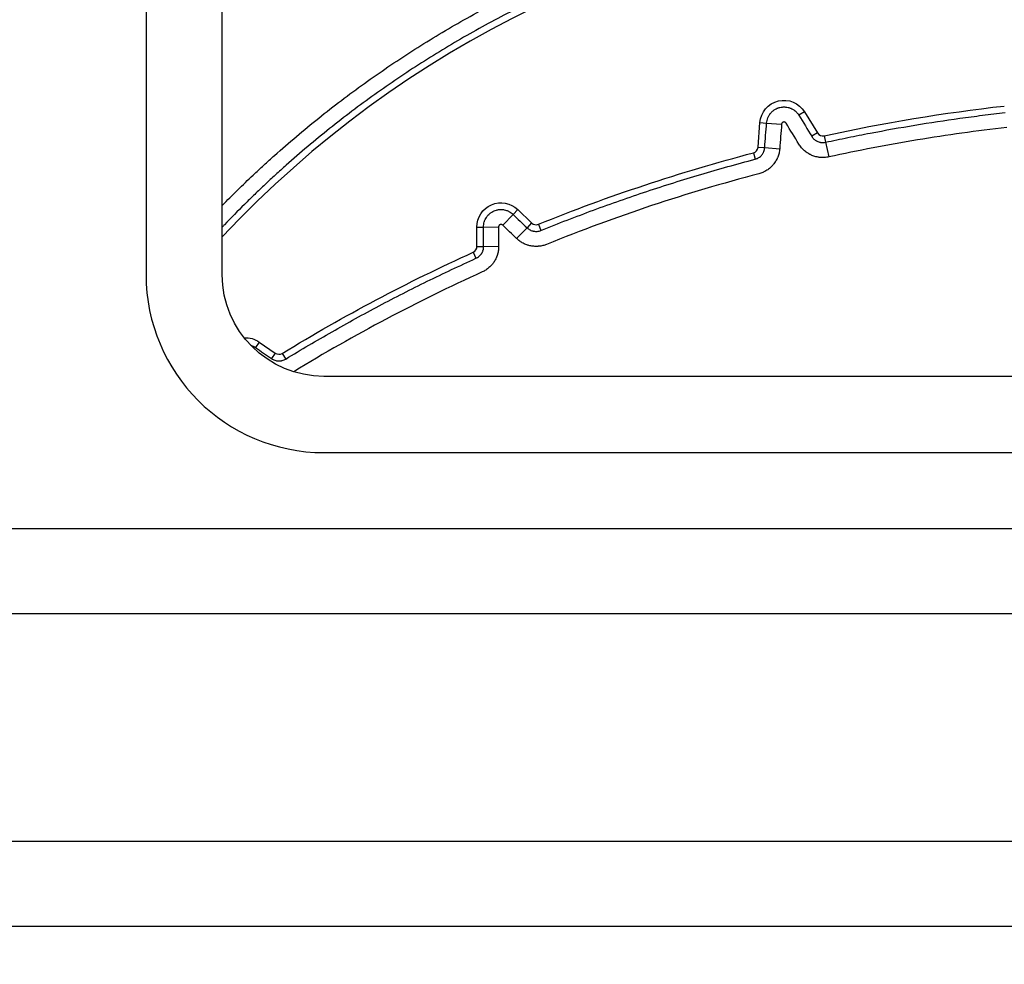
# Model space of a CAD drawing. Units: millimetres. Extents: x 149025 to 171903, y 771 to 15178.
# Drawn here: x 151364 to 151558, y 10577 to 10763 of the extents above; entities that cross this region are included whole.
import ezdxf

# ---------------------------------------------------------------- set-up
doc = ezdxf.new("R2010")
doc.units = ezdxf.units.MM
doc.styles.get("Standard").update_dxf_attribs({"font": 'arial.ttf'})
doc.dimstyles.new('ISO-25', dxfattribs={"dimtxt": 2.5, "dimasz": 2.5, "dimexe": 1.25, "dimexo": 0.625, "dimtad": 1, "dimtxsty": 'Standard', "dimcen": 2.5, "dimadec": 0, "dimazin": 0, "dimtfac": 1, "dimtmove": 0, "dimatfit": 3, "dimfxl": 1, "dimarcsym": 0})

# ---------------------------------------------------------------- blocks, each defined once
blk = doc.blocks.new('*D4')
at = {"color": 0, "lineweight": -2, "transparency": 16777216}
for p, q in [((149515.08, 14707.83), (149515.08, 14789.08)), ((159708.54, 14707.83), (159708.54, 14789.08)), ((149695.08, 14787.83), (159528.54, 14787.83))]:
    blk.add_line(p, q, dxfattribs=at)
at = {"color": 0, "transparency": 16777216}
for points in [[(149695.08, 14817.83), (149695.08, 14757.83), (149515.08, 14787.83)], [(159528.54, 14817.83), (159528.54, 14757.83), (159708.54, 14787.83)]]:
    blk.add_solid(points, dxfattribs=at)
at = {"layer": 'Defpoints', "color": 0, "transparency": 16777216}
for p in [(159708.54, 14787.83), (159708.54, 9190.45), (149515.08, 9121.09)]:
    blk.add_point(p, dxfattribs=at)
at = {"color": 0, "transparency": 16777216, "insert": (154611.81, 14981), "char_height": 300, "attachment_point": 5}
blk.add_mtext('1020', dxfattribs=at)
blk = doc.blocks.new('*D5')
at = {"color": 0, "lineweight": -2, "transparency": 16777216}
for p, q in [((149495.08, 14705.97), (149413.83, 14705.97)), ((149415.08, 14525.97), (149415.08, 9172.83)), ((149495.08, 8992.83), (149413.83, 8992.83))]:
    blk.add_line(p, q, dxfattribs=at)
at = {"color": 0, "transparency": 16777216}
for points in [[(149385.08, 14525.97), (149445.08, 14525.97), (149415.08, 14705.97)], [(149385.08, 9172.83), (149445.08, 9172.83), (149415.08, 8992.83)]]:
    blk.add_solid(points, dxfattribs=at)
at = {"layer": 'Defpoints', "color": 0, "transparency": 16777216}
for p in [(153872.91, 14705.97), (149415.08, 8992.83), (153292.83, 8992.83)]:
    blk.add_point(p, dxfattribs=at)
at = {"color": 0, "transparency": 16777216, "insert": (149221.91, 11849.4), "char_height": 300, "attachment_point": 5, "rotation": 90}
blk.add_mtext('570', dxfattribs=at)

msp = doc.modelspace()

# ---------------------------------------------------------------- linework, layer by layer
at = {"extrusion": (0, 1, -2.22045e-16)}
for p, q in [((151388.718, 10923.325), (151388.718, 10712.409)), ((151403.718, 10712.409), (151403.718, 10923.325)), ((151518.305, 10744.441), (151517.188, 10743.759)), ((151518.305, 10744.441), (151520.828, 10740.31)), ((151509.154, 10737.501), (151509.522, 10742.328)), ((151509.522, 10742.328), (151510.827, 10742.228)), ((151510.827, 10742.228), (151513.773, 10742.004)), ((151520.828, 10740.31), (151519.71, 10739.627)), ((151522.166, 10739.738), (151522.446, 10738.46)), ((151509.154, 10737.501), (151510.459, 10737.402)), ((151510.459, 10737.402), (151513.405, 10737.177)), ((151522.446, 10738.46), (151523.077, 10735.573)), ((151508.222, 10736.384), (151508.555, 10735.118)), ((151460.947, 10724.28), (151458.897, 10722.152)), ((151461.855, 10725.222), (151460.947, 10724.28)), ((151461.855, 10725.222), (151464.594, 10722.584)), ((151453.816, 10721.773), (151455.125, 10721.782)), ((151453.841, 10717.97), (151453.816, 10721.773)), ((151455.125, 10721.782), (151458.08, 10721.801)), ((151463.686, 10721.641), (151461.636, 10719.513)), ((151464.594, 10722.584), (151463.686, 10721.641)), ((151465.935, 10722.325), (151466.427, 10721.112)), ((151453.841, 10717.97), (151455.15, 10717.979)), ((151455.15, 10717.979), (151458.105, 10717.998)), ((151453.105, 10716.82), (151453.645, 10715.628)), ((151411.006, 10699.158), (151410.259, 10698.083)), ((151411.006, 10699.158), (151414.151, 10696.974)), ((151414.151, 10696.974), (151413.404, 10695.899)), ((151415.519, 10696.933), (151416.201, 10695.816)), ((151768.718, 10692.409), (151423.718, 10692.409)), ((151423.718, 10677.409), (151768.718, 10677.409)), ((152303.718, 10662.409), (151353.718, 10662.409)), ((151353.718, 10645.768), (152303.718, 10645.768)), ((152303.718, 10600.883), (151353.718, 10600.883)), ((151353.718, 10584.242), (152303.718, 10584.242))]:
    msp.add_line(p, q, dxfattribs=at)
for centre, radius, start, end in [((151556.077, 10576.761), 209.035, 54.24902, 136.79187), ((151521.898, 10740.963), 1.254, 211.41201, 282.34457), ((151507.904, 10737.596), 1.254, 284.71109, 355.64365), ((151465.464, 10723.487), 1.254, 226.06654, 292.06913), ((151452.587, 10717.962), 1.254, 294.37294, 0.37554), ((151423.718, 10712.409), 35, 180, 270), ((151414.866, 10698.004), 1.254, 235.2191, 301.39363)]:
    msp.add_arc(centre, radius, start, end)
at = {"extrusion": (0, -2.22045e-16, -1)}
for centre, radius, start, end in [((-151514.254, 10741.967), 4.746, 4.35635, 148.58799), ((-151596.403, 10400.524), 347.243, 77.65543, 83.58409), ((-151596.403, 10400.524), 347.243, 67.93087, 75.28891), ((-151458.562, 10721.805), 4.746, 359.62446, 133.93346), ((-151596.403, 10400.524), 347.243, 58.60637, 65.62706), ((-151423.718, 10712.409), 20, 270, 0), ((-151408.298, 10695.26), 4.746, 86.80074, 124.7809)]:
    msp.add_arc(centre, radius, start, end, dxfattribs=at)
for points, knots in [([(151403.718, 10726.035), (151405.703, 10728.061), (151407.733, 10730.053), (151410.5, 10732.659), (151411.196, 10733.306), (151412.247, 10734.271), (151412.599, 10734.592), (151413.305, 10735.231), (151415.075, 10736.821), (151416.865, 10738.377), (151421.204, 10742.048), (151424.152, 10744.41), (151430.155, 10748.964), (151433.21, 10751.157), (151439.427, 10755.375), (151442.589, 10757.4), (151449.019, 10761.284), (151452.287, 10763.142), (151458.932, 10766.69), (151462.308, 10768.38), (151467.454, 10770.786), (151469.183, 10771.567), (151471.362, 10772.515), (151471.798, 10772.703), (151472.673, 10773.077), (151473.112, 10773.263), (151474.428, 10773.816), (151475.308, 10774.178), (151479.711, 10775.957), (151483.258, 10777.28), (151490.397, 10779.73), (151493.989, 10780.858), (151501.22, 10782.919), (151508.495, 10784.786), (151515.862, 10786.268), (151523.273, 10787.555), (151527.002, 10788.102), (151534.505, 10788.999), (151538.28, 10789.35), (151542.553, 10789.631), (151543.028, 10789.66), (151543.979, 10789.716), (151545.403, 10789.796), (151546.827, 10789.861), (151549.671, 10789.971), (151551.564, 10790.02), (151557.237, 10790.09), (151561.007, 10790.035), (151568.527, 10789.729), (151576.026, 10789.224), (151583.483, 10788.325), (151590.918, 10787.228), (151594.625, 10786.581), (151602.018, 10785.087), (151605.704, 10784.24), (151610.297, 10783.055), (151611.674, 10782.69), (151613.049, 10782.31), (151613.966, 10782.054), (151614.424, 10781.924), (151616.711, 10781.268), (151618.53, 10780.72), (151623.951, 10779.007), (151627.521, 10777.774), (151634.574, 10775.126), (151638.057, 10773.711), (151644.937, 10770.705), (151651.731, 10767.519), (151658.352, 10763.978), (151664.887, 10760.257), (151668.111, 10758.306), (151674.472, 10754.224), (151677.608, 10752.092), (151680.699, 10749.866)], [0.16403152, 0.16403152, 0.16403152, 0.16403152, 0.1875, 0.1875, 0.1953125, 0.1953125, 0.19921875, 0.19921875, 0.203125, 0.21875, 0.21875, 0.25, 0.25, 0.28125, 0.28125, 0.3125, 0.3125, 0.34375, 0.34375, 0.375, 0.375, 0.390625, 0.390625, 0.39453125, 0.39453125, 0.3984375, 0.3984375, 0.40625, 0.40625, 0.4375, 0.4375, 0.46875, 0.46875, 0.5, 0.53125, 0.53125, 0.5625, 0.5625, 0.59375, 0.59375, 0.59765625, 0.59765625, 0.6015625, 0.609375, 0.609375, 0.625, 0.625, 0.65625, 0.65625, 0.6875, 0.71875, 0.71875, 0.75, 0.75, 0.78125, 0.78125, 0.7890625, 0.79296875, 0.79296875, 0.796875, 0.796875, 0.8125, 0.8125, 0.84375, 0.84375, 0.875, 0.875, 0.90625, 0.9375, 0.9375, 0.96875, 0.96875, 1, 1, 1, 1]), ([(151678.973, 10747.469), (151675.929, 10749.66), (151672.841, 10751.76), (151666.578, 10755.78), (151663.403, 10757.701), (151656.968, 10761.367), (151650.448, 10764.855), (151643.759, 10767.994), (151636.986, 10770.957), (151633.556, 10772.35), (151626.612, 10774.961), (151623.097, 10776.177), (151617.76, 10777.866), (151615.97, 10778.406), (151613.718, 10779.053), (151613.267, 10779.181), (151612.364, 10779.434), (151611.01, 10779.809), (151609.654, 10780.169), (151605.131, 10781.339), (151601.502, 10782.175), (151594.222, 10783.65), (151590.572, 10784.29), (151583.251, 10785.375), (151575.909, 10786.266), (151568.525, 10786.769), (151561.12, 10787.077), (151557.408, 10787.134), (151551.823, 10787.07), (151549.958, 10787.024), (151547.158, 10786.918), (151545.756, 10786.855), (151544.353, 10786.778), (151543.418, 10786.724), (151542.95, 10786.695), (151538.741, 10786.423), (151535.023, 10786.082), (151527.632, 10785.206), (151523.96, 10784.671), (151516.659, 10783.412), (151509.404, 10781.961), (151502.237, 10780.131), (151495.115, 10778.111), (151491.576, 10777.006), (151484.544, 10774.603), (151481.05, 10773.305), (151476.712, 10771.56), (151475.846, 10771.205), (151474.549, 10770.663), (151474.117, 10770.48), (151473.254, 10770.113), (151471.103, 10769.189), (151468.973, 10768.231), (151463.9, 10765.869), (151460.573, 10764.21), (151454.023, 10760.727), (151450.801, 10758.902), (151444.463, 10755.088), (151441.346, 10753.098), (151435.217, 10748.956), (151432.205, 10746.802), (151426.286, 10742.329), (151423.38, 10740.009), (151419.101, 10736.403), (151417.689, 10735.18), (151415.94, 10733.625), (151415.591, 10733.312), (151414.895, 10732.685), (151414.547, 10732.37), (151413.509, 10731.421), (151412.821, 10730.784), (151411.453, 10729.501), (151410.774, 10728.854), (151409.424, 10727.553), (151407.413, 10725.588), (151405.442, 10723.585), (151404.004, 10722.082), (151403.861, 10721.932), (151403.718, 10721.782)], [0, 0, 0, 0, 0.03125, 0.03125, 0.0625, 0.0625, 0.09375, 0.125, 0.125, 0.15625, 0.15625, 0.1875, 0.1875, 0.203125, 0.203125, 0.20703125, 0.20703125, 0.2109375, 0.21875, 0.21875, 0.25, 0.25, 0.28125, 0.28125, 0.3125, 0.34375, 0.34375, 0.375, 0.375, 0.390625, 0.390625, 0.3984375, 0.40234375, 0.40234375, 0.40625, 0.40625, 0.4375, 0.4375, 0.46875, 0.46875, 0.5, 0.53125, 0.53125, 0.5625, 0.5625, 0.59375, 0.59375, 0.6015625, 0.6015625, 0.60546875, 0.60546875, 0.609375, 0.625, 0.625, 0.65625, 0.65625, 0.6875, 0.6875, 0.71875, 0.71875, 0.75, 0.75, 0.78125, 0.78125, 0.796875, 0.796875, 0.80078125, 0.80078125, 0.8046875, 0.8046875, 0.8125, 0.8125, 0.8203125, 0.8203125, 0.828125, 0.84375, 0.84375, 0.84548045, 0.84548045, 0.84548045, 0.84548045]), ([(151510.827, 10742.228), (151510.841, 10742.41), (151510.869, 10742.589), (151510.953, 10742.943), (151511.009, 10743.114), (151511.146, 10743.445), (151511.227, 10743.606), (151511.346, 10743.799), (151511.37, 10743.837), (151511.42, 10743.913), (151511.498, 10744.024), (151511.581, 10744.13), (151511.756, 10744.335), (151511.883, 10744.462), (151512.089, 10744.638), (151512.161, 10744.694), (151512.307, 10744.801), (151512.382, 10744.851), (151512.611, 10744.992), (151512.771, 10745.073), (151512.979, 10745.159), (151513.021, 10745.176), (151513.106, 10745.207), (151513.149, 10745.222), (151513.279, 10745.264), (151513.366, 10745.289), (151513.628, 10745.352), (151513.805, 10745.38), (151514.074, 10745.401), (151514.164, 10745.404), (151514.346, 10745.404), (151514.437, 10745.401), (151514.706, 10745.379), (151514.883, 10745.351), (151515.145, 10745.288), (151515.232, 10745.264), (151515.404, 10745.208), (151515.49, 10745.176), (151515.74, 10745.072), (151515.9, 10744.99), (151516.129, 10744.849), (151516.204, 10744.799), (151516.313, 10744.72), (151516.349, 10744.692), (151516.42, 10744.636), (151516.456, 10744.607), (151516.628, 10744.46), (151516.755, 10744.333), (151516.987, 10744.059), (151517.093, 10743.914), (151517.188, 10743.759)], [0, 0, 0, 0, 0.0625, 0.0625, 0.125, 0.125, 0.1875, 0.1875, 0.203125, 0.203125, 0.21875, 0.25, 0.25, 0.3125, 0.3125, 0.34375, 0.34375, 0.375, 0.375, 0.4375, 0.4375, 0.453125, 0.453125, 0.46875, 0.46875, 0.5, 0.5, 0.5625, 0.5625, 0.59375, 0.59375, 0.625, 0.625, 0.6875, 0.6875, 0.71875, 0.71875, 0.75, 0.75, 0.8125, 0.8125, 0.84375, 0.84375, 0.859375, 0.859375, 0.875, 0.875, 0.9375, 0.9375, 1, 1, 1, 1]), ([(151522.446, 10738.46), (151523.903, 10738.779), (151525.362, 10739.088), (151528.285, 10739.688), (151529.749, 10739.979), (151534.143, 10740.822), (151540.015, 10741.87), (151545.911, 10742.766), (151550.343, 10743.381), (151551.822, 10743.576), (151554.783, 10743.948), (151556.264, 10744.124), (151557.747, 10744.291)], [0, 0, 0, 0, 0.125, 0.125, 0.25, 0.25, 0.5, 0.75, 0.75, 0.875, 0.875, 1, 1, 1, 1]), ([(151514.666, 10742.219), (151514.64, 10742.262), (151514.607, 10742.301), (151514.549, 10742.35), (151514.528, 10742.365), (151514.485, 10742.392), (151514.463, 10742.403), (151514.416, 10742.423), (151514.392, 10742.431), (151514.343, 10742.442), (151514.318, 10742.446), (151514.267, 10742.45), (151514.242, 10742.45), (151514.191, 10742.446), (151514.166, 10742.442), (151514.117, 10742.431), (151514.093, 10742.423), (151514.046, 10742.403), (151514.024, 10742.392), (151513.981, 10742.366), (151513.96, 10742.35), (151513.921, 10742.318), (151513.903, 10742.3), (151513.871, 10742.261), (151513.856, 10742.241), (151513.829, 10742.197), (151513.818, 10742.175), (151513.789, 10742.105), (151513.777, 10742.055), (151513.773, 10742.004)], [0, 0, 0, 0, 0.125, 0.125, 0.1875, 0.1875, 0.25, 0.25, 0.3125, 0.3125, 0.375, 0.375, 0.4375, 0.4375, 0.5, 0.5, 0.5625, 0.5625, 0.625, 0.625, 0.6875, 0.6875, 0.75, 0.75, 0.8125, 0.8125, 0.875, 0.875, 1, 1, 1, 1]), ([(151519.71, 10739.627), (151519.78, 10739.514), (151519.858, 10739.406), (151519.986, 10739.255), (151520.031, 10739.206), (151520.125, 10739.111), (151520.174, 10739.066), (151520.323, 10738.937), (151520.429, 10738.859), (151520.597, 10738.754), (151520.654, 10738.721), (151520.772, 10738.66), (151520.833, 10738.631), (151521.015, 10738.553), (151521.14, 10738.511), (151521.331, 10738.463), (151521.396, 10738.449), (151521.526, 10738.427), (151521.592, 10738.418), (151521.791, 10738.399), (151521.922, 10738.397), (151522.185, 10738.413), (151522.315, 10738.431), (151522.446, 10738.46)], [0, 0, 0, 0, 0.125, 0.125, 0.1875, 0.1875, 0.25, 0.25, 0.375, 0.375, 0.4375, 0.4375, 0.5, 0.5, 0.625, 0.625, 0.6875, 0.6875, 0.75, 0.75, 0.875, 0.875, 1, 1, 1, 1]), ([(151508.555, 10735.118), (151508.684, 10735.151), (151508.809, 10735.195), (151508.991, 10735.275), (151509.051, 10735.304), (151509.169, 10735.366), (151509.226, 10735.4), (151509.393, 10735.506), (151509.498, 10735.585), (151509.646, 10735.716), (151509.694, 10735.761), (151509.787, 10735.856), (151509.831, 10735.906), (151509.958, 10736.059), (151510.034, 10736.166), (151510.136, 10736.335), (151510.168, 10736.393), (151510.227, 10736.511), (151510.254, 10736.572), (151510.329, 10736.757), (151510.369, 10736.882), (151510.429, 10737.138), (151510.449, 10737.269), (151510.459, 10737.402)], [0, 0, 0, 0, 0.125, 0.125, 0.1875, 0.1875, 0.25, 0.25, 0.375, 0.375, 0.4375, 0.4375, 0.5, 0.5, 0.625, 0.625, 0.6875, 0.6875, 0.75, 0.75, 0.875, 0.875, 1, 1, 1, 1]), ([(151513.405, 10737.177), (151513.383, 10736.891), (151513.34, 10736.61), (151513.21, 10736.059), (151513.125, 10735.789), (151512.99, 10735.458), (151512.962, 10735.392), (151512.903, 10735.261), (151512.873, 10735.197), (151512.777, 10735.006), (151512.709, 10734.881), (151512.49, 10734.517), (151512.327, 10734.286), (151512.099, 10734.012), (151512.052, 10733.958), (151511.957, 10733.852), (151511.907, 10733.799), (151511.758, 10733.646), (151511.655, 10733.548), (151511.335, 10733.266), (151511.109, 10733.096), (151510.75, 10732.867), (151510.627, 10732.796), (151510.437, 10732.694), (151510.373, 10732.662), (151510.244, 10732.599), (151510.179, 10732.57), (151509.852, 10732.427), (151509.583, 10732.333), (151509.305, 10732.26)], [0, 0, 0, 0, 0.125, 0.125, 0.25, 0.25, 0.28125, 0.28125, 0.3125, 0.3125, 0.375, 0.375, 0.5, 0.5, 0.53125, 0.53125, 0.5625, 0.5625, 0.625, 0.625, 0.75, 0.75, 0.8125, 0.8125, 0.84375, 0.84375, 0.875, 0.875, 1, 1, 1, 1]), ([(151523.077, 10735.573), (151522.797, 10735.512), (151522.515, 10735.473), (151521.95, 10735.439), (151521.667, 10735.443), (151521.311, 10735.477), (151521.24, 10735.485), (151521.098, 10735.504), (151521.027, 10735.515), (151520.817, 10735.551), (151520.678, 10735.581), (151520.266, 10735.685), (151519.998, 10735.776), (151519.67, 10735.915), (151519.605, 10735.944), (151519.476, 10736.005), (151519.411, 10736.037), (151519.221, 10736.137), (151519.098, 10736.207), (151518.737, 10736.432), (151518.509, 10736.6), (151518.186, 10736.879), (151518.082, 10736.976), (151517.93, 10737.128), (151517.881, 10737.18), (151517.784, 10737.286), (151517.737, 10737.339), (151517.506, 10737.611), (151517.339, 10737.843), (151517.189, 10738.088)], [0, 0, 0, 0, 0.125, 0.125, 0.25, 0.25, 0.28125, 0.28125, 0.3125, 0.3125, 0.375, 0.375, 0.5, 0.5, 0.53125, 0.53125, 0.5625, 0.5625, 0.625, 0.625, 0.75, 0.75, 0.8125, 0.8125, 0.84375, 0.84375, 0.875, 0.875, 1, 1, 1, 1]), ([(151466.427, 10721.112), (151468.143, 10721.807), (151469.864, 10722.489), (151473.318, 10723.825), (151475.05, 10724.479), (151480.26, 10726.399), (151483.752, 10727.623), (151489.021, 10729.374), (151490.782, 10729.944), (151494.313, 10731.056), (151496.084, 10731.597), (151501.408, 10733.18), (151504.973, 10734.177), (151508.555, 10735.118)], [0, 0, 0, 0, 0.125, 0.125, 0.25, 0.25, 0.5, 0.5, 0.625, 0.625, 0.75, 0.75, 1, 1, 1, 1]), ([(151455.125, 10721.782), (151455.124, 10721.951), (151455.136, 10722.119), (151455.182, 10722.45), (151455.218, 10722.614), (151455.289, 10722.857), (151455.316, 10722.937), (151455.375, 10723.095), (151455.408, 10723.172), (151455.513, 10723.4), (151455.594, 10723.546), (151455.732, 10723.757), (151455.781, 10723.826), (151455.884, 10723.96), (151455.937, 10724.025), (151456.105, 10724.213), (151456.224, 10724.33), (151456.416, 10724.491), (151456.483, 10724.542), (151456.619, 10724.641), (151456.69, 10724.688), (151456.905, 10724.821), (151457.054, 10724.898), (151457.361, 10725.029), (151457.519, 10725.084), (151457.765, 10725.149), (151457.847, 10725.167), (151458.012, 10725.198), (151458.095, 10725.211), (151458.344, 10725.239), (151458.511, 10725.245), (151458.763, 10725.237), (151458.848, 10725.231), (151459.016, 10725.213), (151459.099, 10725.201), (151459.346, 10725.155), (151459.508, 10725.113), (151459.746, 10725.033), (151459.824, 10725.003), (151459.98, 10724.937), (151460.057, 10724.901), (151460.281, 10724.786), (151460.424, 10724.699), (151460.696, 10724.504), (151460.825, 10724.397), (151460.947, 10724.28)], [0, 0, 0, 0, 0.0625, 0.0625, 0.125, 0.125, 0.15625, 0.15625, 0.1875, 0.1875, 0.25, 0.25, 0.28125, 0.28125, 0.3125, 0.3125, 0.375, 0.375, 0.40625, 0.40625, 0.4375, 0.4375, 0.5, 0.5, 0.5625, 0.5625, 0.59375, 0.59375, 0.625, 0.625, 0.6875, 0.6875, 0.71875, 0.71875, 0.75, 0.75, 0.8125, 0.8125, 0.84375, 0.84375, 0.875, 0.875, 0.9375, 0.9375, 1, 1, 1, 1]), ([(151458.897, 10722.152), (151458.863, 10722.185), (151458.825, 10722.212), (151458.762, 10722.245), (151458.74, 10722.254), (151458.695, 10722.269), (151458.672, 10722.275), (151458.626, 10722.284), (151458.602, 10722.286), (151458.555, 10722.288), (151458.532, 10722.287), (151458.485, 10722.282), (151458.462, 10722.277), (151458.416, 10722.265), (151458.371, 10722.25), (151458.33, 10722.228), (151458.289, 10722.203), (151458.27, 10722.189), (151458.234, 10722.159), (151458.217, 10722.143), (151458.186, 10722.108), (151458.171, 10722.089), (151458.145, 10722.049), (151458.134, 10722.029), (151458.114, 10721.986), (151458.106, 10721.964), (151458.086, 10721.895), (151458.079, 10721.849), (151458.08, 10721.801)], [0, 0, 0, 0, 0.125, 0.125, 0.1875, 0.1875, 0.25, 0.25, 0.3125, 0.3125, 0.375, 0.375, 0.4375, 0.4375, 0.5, 0.5625, 0.5625, 0.625, 0.625, 0.6875, 0.6875, 0.75, 0.75, 0.8125, 0.8125, 0.875, 0.875, 1, 1, 1, 1]), ([(151463.686, 10721.641), (151463.775, 10721.555), (151463.871, 10721.476), (151464.072, 10721.331), (151464.177, 10721.267), (151464.394, 10721.155), (151464.507, 10721.106), (151464.681, 10721.046), (151464.741, 10721.027), (151464.86, 10720.995), (151464.92, 10720.981), (151465.101, 10720.947), (151465.222, 10720.932), (151465.406, 10720.924), (151465.467, 10720.923), (151465.591, 10720.926), (151465.653, 10720.93), (151465.837, 10720.948), (151465.957, 10720.969), (151466.195, 10721.027), (151466.312, 10721.065), (151466.427, 10721.112)], [0, 0, 0, 0, 0.125, 0.125, 0.25, 0.25, 0.375, 0.375, 0.4375, 0.4375, 0.5, 0.5, 0.625, 0.625, 0.6875, 0.6875, 0.75, 0.75, 0.875, 0.875, 1, 1, 1, 1]), ([(151453.645, 10715.628), (151453.758, 10715.679), (151453.867, 10715.738), (151454.076, 10715.872), (151454.174, 10715.946), (151454.359, 10716.106), (151454.445, 10716.192), (151454.566, 10716.332), (151454.605, 10716.381), (151454.679, 10716.48), (151454.714, 10716.53), (151454.813, 10716.685), (151454.871, 10716.793), (151454.947, 10716.961), (151454.971, 10717.017), (151455.013, 10717.133), (151455.033, 10717.193), (151455.084, 10717.37), (151455.109, 10717.49), (151455.143, 10717.732), (151455.151, 10717.855), (151455.15, 10717.979)], [0, 0, 0, 0, 0.125, 0.125, 0.25, 0.25, 0.375, 0.375, 0.4375, 0.4375, 0.5, 0.5, 0.625, 0.625, 0.6875, 0.6875, 0.75, 0.75, 0.875, 0.875, 1, 1, 1, 1]), ([(151458.105, 10717.998), (151458.106, 10717.731), (151458.089, 10717.467), (151458.017, 10716.945), (151457.962, 10716.688), (151457.87, 10716.369), (151457.851, 10716.306), (151457.809, 10716.179), (151457.787, 10716.116), (151457.718, 10715.928), (151457.668, 10715.806), (151457.504, 10715.445), (151457.379, 10715.214), (151457.165, 10714.88), (151457.09, 10714.771), (151456.971, 10714.611), (151456.93, 10714.558), (151456.847, 10714.454), (151456.804, 10714.403), (151456.587, 10714.152), (151456.401, 10713.966), (151456.003, 10713.621), (151455.791, 10713.462), (151455.454, 10713.246), (151455.339, 10713.178), (151455.105, 10713.051), (151454.986, 10712.992), (151454.864, 10712.937)], [0, 0, 0, 0, 0.125, 0.125, 0.25, 0.25, 0.28125, 0.28125, 0.3125, 0.3125, 0.375, 0.375, 0.5, 0.5, 0.5625, 0.5625, 0.59375, 0.59375, 0.625, 0.625, 0.75, 0.75, 0.875, 0.875, 0.9375, 0.9375, 1, 1, 1, 1]), ([(151467.537, 10718.374), (151467.29, 10718.273), (151467.038, 10718.192), (151466.526, 10718.066), (151466.266, 10718.022), (151465.937, 10717.989), (151465.87, 10717.984), (151465.737, 10717.976), (151465.671, 10717.973), (151465.471, 10717.968), (151465.339, 10717.969), (151464.943, 10717.988), (151464.681, 10718.019), (151464.293, 10718.094), (151464.164, 10718.123), (151463.971, 10718.175), (151463.907, 10718.193), (151463.779, 10718.232), (151463.716, 10718.253), (151463.403, 10718.362), (151463.161, 10718.466), (151462.693, 10718.709), (151462.467, 10718.847), (151462.142, 10719.08), (151462.036, 10719.161), (151461.832, 10719.332), (151461.732, 10719.421), (151461.636, 10719.513)], [0, 0, 0, 0, 0.125, 0.125, 0.25, 0.25, 0.28125, 0.28125, 0.3125, 0.3125, 0.375, 0.375, 0.5, 0.5, 0.5625, 0.5625, 0.59375, 0.59375, 0.625, 0.625, 0.75, 0.75, 0.875, 0.875, 0.9375, 0.9375, 1, 1, 1, 1]), ([(151416.201, 10695.816), (151417.709, 10696.736), (151419.224, 10697.645), (151422.268, 10699.439), (151423.797, 10700.324), (151428.401, 10702.944), (151431.497, 10704.643), (151436.179, 10707.121), (151437.746, 10707.935), (151440.893, 10709.539), (151442.473, 10710.329), (151447.231, 10712.663), (151450.427, 10714.17), (151453.645, 10715.628)], [0, 0, 0, 0, 0.125, 0.125, 0.25, 0.25, 0.5, 0.5, 0.625, 0.625, 0.75, 0.75, 1, 1, 1, 1]), ([(151454.864, 10712.937), (151448.476, 10710.042), (151435.912, 10703.879), (151423.748, 10696.959), (151417.771, 10693.313)], [0, 0, 0, 0, 0.5, 0.99913711, 0.99913711, 0.99913711, 0.99913711]), ([(151409.299, 10698.548), (151409.319, 10698.542), (151409.339, 10698.536), (151409.519, 10698.478), (151409.674, 10698.414), (151409.974, 10698.265), (151410.119, 10698.18), (151410.259, 10698.083)], [0.8673561, 0.8673561, 0.8673561, 0.8673561, 0.875, 0.875, 0.9375, 0.9375, 1, 1, 1, 1]), ([(151413.404, 10695.899), (151413.506, 10695.828), (151413.613, 10695.765), (151413.836, 10695.654), (151413.95, 10695.607), (151414.183, 10695.531), (151414.302, 10695.501), (151414.484, 10695.469), (151414.546, 10695.46), (151414.669, 10695.448), (151414.731, 10695.444), (151414.915, 10695.438), (151415.038, 10695.444), (151415.221, 10695.465), (151415.282, 10695.474), (151415.404, 10695.497), (151415.465, 10695.511), (151415.644, 10695.559), (151415.76, 10695.599), (151415.985, 10695.695), (151416.095, 10695.751), (151416.201, 10695.816)], [0, 0, 0, 0, 0.125, 0.125, 0.25, 0.25, 0.375, 0.375, 0.4375, 0.4375, 0.5, 0.5, 0.625, 0.625, 0.6875, 0.6875, 0.75, 0.75, 0.875, 0.875, 1, 1, 1, 1])]:
    msp.add_open_spline(points, degree=3, knots=knots)
for points in [[(151517.188, 10743.759), (151518.029, 10742.382), (151518.87, 10741.004), (151519.71, 10739.627)], [(151510.459, 10737.402), (151510.582, 10739.011), (151510.705, 10740.619), (151510.827, 10742.228)], [(151513.773, 10742.004), (151513.65, 10740.395), (151513.528, 10738.786), (151513.405, 10737.177)], [(151517.189, 10738.088), (151516.348, 10739.465), (151515.507, 10740.842), (151514.666, 10742.219)], [(151558.077, 10741.355), (151552.194, 10740.694), (151540.477, 10739.068), (151528.861, 10736.839), (151523.077, 10735.573)], [(151509.305, 10732.26), (151502.195, 10730.393), (151488.124, 10726.211), (151474.35, 10721.136), (151467.537, 10718.374)], [(151460.947, 10724.28), (151461.86, 10723.4), (151462.773, 10722.521), (151463.686, 10721.641)], [(151455.15, 10717.979), (151455.142, 10719.247), (151455.134, 10720.514), (151455.125, 10721.782)], [(151458.08, 10721.801), (151458.088, 10720.534), (151458.096, 10719.266), (151458.105, 10717.998)], [(151461.636, 10719.513), (151460.723, 10720.393), (151459.81, 10721.273), (151458.897, 10722.152)], [(151410.259, 10698.083), (151411.307, 10697.355), (151412.356, 10696.627), (151413.404, 10695.899)]]:
    msp.add_open_spline(points, degree=3)

# ---------------------------------------------------------------- dimensions: what is measured, and where the dimension line sits
dim = msp.add_linear_dim(base=(159708.541, 14787.831), p1=(149515.083, 9121.085), p2=(159708.541, 9190.453), text='1020', dimstyle='ISO-25', override={"dimtxt": 300, "dimasz": 180, "dimgap": 40, "dimtad": 2, "dimfxl": 80, "dimfxlon": 1})
dim.commit()
dim.dimension.update_dxf_attribs({"geometry": '*D4', "text_midpoint": (154611.812, 14981.003)})
dim = msp.add_linear_dim(base=(149415.081, 8992.832), p1=(153872.913, 14705.972), p2=(153292.831, 8992.832), angle=90, text='570', dimstyle='ISO-25', override={"dimtxt": 300, "dimasz": 180, "dimgap": 40, "dimtad": 2, "dimfxl": 80, "dimfxlon": 1})
dim.commit()
dim.dimension.update_dxf_attribs({"geometry": '*D5', "text_midpoint": (149221.909, 11849.402)})

doc.saveas('drawing.dxf')
